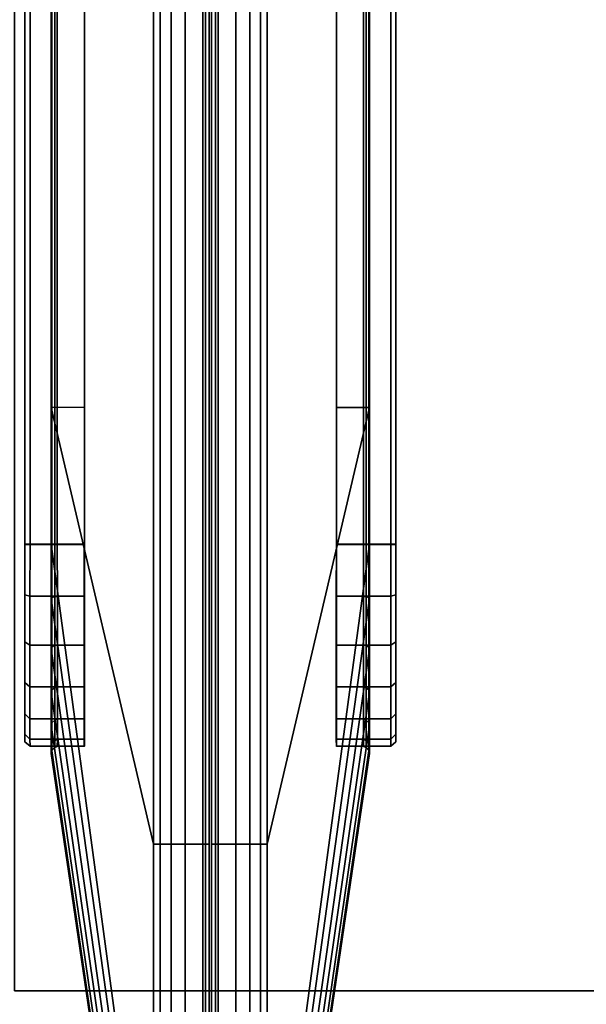
# Model space of a CAD drawing. Units: inches. Extents: x -2 to 230, y -6 to 147.
# Drawn here: x 73 to 74, y 76 to 78 of the extents above; entities that cross this region are included whole.
import ezdxf

# ---------------------------------------------------------------- set-up
doc = ezdxf.new("R2010")
doc.units = ezdxf.units.IN
doc.header["$MEASUREMENT"] = 0
for name, color, linetype in [('STORAGE', 4, 'Continuous'), ('STORAGE-BASE', 4, 'Continuous'), ('STORAGE-TOPLAMINATE', 4, 'Continuous'), ('TERRITORY-FABRIC', 5, 'Continuous')]:
    doc.layers.add(name, color=color, linetype=linetype)

# ---------------------------------------------------------------- blocks, each defined once
blk = doc.blocks.new('VFT351_C4272R_0T')
at = {"layer": 'TERRITORY-FABRIC'}
for points, invisible_edges in [([(70.4333, 1.695, 40.4344), (1.5661, 1.695, 40.4344), (1.9658, 1.695, 40.8341), (70.0343, 1.695, 40.8334)], 11), ([(1.5661, 1.695, 26.6876), (1.5661, 1.695, 40.4344), (70.4333, 1.695, 40.4344), (70.4333, 1.695, 26.6876)], 10), ([(70.0343, 1.695, 26.2885), (1.9658, 1.695, 26.2878), (1.5661, 1.695, 26.6876), (70.4333, 1.695, 26.6876)], 14), ([(70.4333, 1.695, 40.4344), (70.0337, 1.695, 40.8341), (70.1363, 1.695, 40.8187), (70.4177, 1.695, 40.5371)], 5), ([(70.4177, 1.695, 26.5848), (70.1363, 1.695, 26.3032), (70.0337, 1.695, 26.2878), (70.4333, 1.695, 26.6876)], 5), ([(70.3772, 1.695, 40.6326), (70.4177, 1.695, 40.5371), (70.1363, 1.695, 40.8187), (70.2317, 1.695, 40.7781)], 10), ([(70.2317, 1.695, 26.3438), (70.1363, 1.695, 26.3032), (70.4177, 1.695, 26.5848), (70.3772, 1.695, 26.4894)], 10), ([(70.3772, 1.695, 40.6326), (70.2317, 1.695, 40.7781), (70.3138, 1.695, 40.7147), (70.3772, 1.695, 40.6326)], 1), ([(70.3772, 1.695, 26.4894), (70.3138, 1.695, 26.4073), (70.2317, 1.695, 26.3438), (70.3772, 1.695, 26.4894)], 4), ([(70.0343, 0.945, 40.8334), (1.9658, 0.945, 40.8341), (1.5661, 0.945, 40.4344), (70.4333, 0.945, 40.4344)], 14), ([(70.4333, 0.945, 26.6876), (70.4333, 0.945, 40.4344), (1.5661, 0.945, 40.4344), (1.5661, 0.945, 26.6876)], 10), ([(70.4333, 0.945, 26.6876), (1.5661, 0.945, 26.6876), (1.9658, 0.945, 26.2878), (70.0343, 0.945, 26.2885)], 11), ([(70.4177, 0.945, 40.5371), (70.1363, 0.945, 40.8187), (70.0337, 0.945, 40.8341), (70.4333, 0.945, 40.4344)], 5), ([(70.4333, 0.945, 26.6876), (70.0337, 0.945, 26.2878), (70.1363, 0.945, 26.3032), (70.4177, 0.945, 26.5848)], 5), ([(70.2317, 0.945, 40.7781), (70.1363, 0.945, 40.8187), (70.4177, 0.945, 40.5371), (70.3772, 0.945, 40.6326)], 10), ([(70.3772, 0.945, 26.4894), (70.4177, 0.945, 26.5848), (70.1363, 0.945, 26.3032), (70.2317, 0.945, 26.3438)], 10), ([(70.3772, 0.945, 40.6326), (70.3138, 0.945, 40.7147), (70.2317, 0.945, 40.7781), (70.3772, 0.945, 40.6326)], 4), ([(70.3772, 0.945, 26.4894), (70.2317, 0.945, 26.3438), (70.3138, 0.945, 26.4073), (70.3772, 0.945, 26.4894)], 1)]:
    blk.add_3dface(points, dxfattribs=dict(at, invisible_edges=invisible_edges))
for points in [[(70.0343, 1.695, 40.8334), (1.9658, 1.695, 40.8341), (1.9658, 1.6849, 40.843), (70.0343, 1.6849, 40.8423)], [(70.0343, 1.695, 40.8334), (1.9658, 1.695, 40.8341), (1.9658, 1.6849, 40.843), (70.0343, 1.6849, 40.8423)], [(70.0343, 1.6849, 26.2797), (1.9658, 1.6849, 26.279), (1.9658, 1.695, 26.2878), (70.0343, 1.695, 26.2885)], [(70.0343, 1.6849, 26.2797), (1.9658, 1.6849, 26.279), (1.9658, 1.695, 26.2878), (70.0343, 1.695, 26.2885)], [(70.0337, 1.6849, 40.843), (70.1393, 1.6851, 40.8292), (70.1363, 1.695, 40.8187), (70.0337, 1.695, 40.8341)], [(70.0337, 1.695, 26.2878), (70.1363, 1.695, 26.3032), (70.1393, 1.6851, 26.2928), (70.0337, 1.6849, 26.279)], [(70.1393, 1.6851, 40.8292), (70.2378, 1.6851, 40.7885), (70.2317, 1.695, 40.7781), (70.1363, 1.695, 40.8187)], [(70.1363, 1.695, 26.3032), (70.2317, 1.695, 26.3438), (70.2378, 1.6851, 26.3335), (70.1393, 1.6851, 26.2928)], [(70.2378, 1.6851, 40.7885), (70.3223, 1.6851, 40.7237), (70.3138, 1.695, 40.7147), (70.2317, 1.695, 40.7781)], [(70.2317, 1.695, 26.3438), (70.3138, 1.695, 26.4073), (70.3223, 1.6851, 26.3982), (70.2378, 1.6851, 26.3335)], [(70.3223, 1.6851, 40.7237), (70.3873, 1.6851, 40.6393), (70.3772, 1.695, 40.6326), (70.3138, 1.695, 40.7147)], [(70.3138, 1.695, 26.4073), (70.3772, 1.695, 26.4894), (70.3873, 1.6851, 26.4826), (70.3223, 1.6851, 26.3982)], [(70.3873, 1.6851, 40.6393), (70.4282, 1.6851, 40.541), (70.4177, 1.695, 40.5371), (70.3772, 1.695, 40.6326)], [(70.3772, 1.695, 26.4894), (70.4177, 1.695, 26.5848), (70.4282, 1.6851, 26.5809), (70.3873, 1.6851, 26.4826)], [(70.4282, 1.6851, 40.541), (70.4422, 1.6849, 40.4345), (70.4333, 1.695, 40.4344), (70.4177, 1.695, 40.5371)], [(70.4177, 1.695, 26.5848), (70.4333, 1.695, 26.6876), (70.4422, 1.6849, 26.6877), (70.4282, 1.6851, 26.5809)], [(70.4428, 1.6849, 40.4345), (70.4422, 1.6849, 26.6877), (70.4333, 1.695, 26.6876), (70.4333, 1.695, 40.4344)], [(70.0343, 1.6849, 40.8423), (1.9658, 1.6849, 40.843), (1.9659, 1.575, 40.843), (70.0343, 1.5748, 40.8423)], [(70.0343, 1.6849, 40.8423), (1.9658, 1.6849, 40.843), (1.9659, 1.575, 40.843), (70.0343, 1.5748, 40.8423)], [(70.0343, 1.5748, 26.2797), (1.9659, 1.575, 26.279), (1.9658, 1.6849, 26.279), (70.0343, 1.6849, 26.2797)], [(70.0343, 1.5748, 26.2797), (1.9659, 1.575, 26.279), (1.9658, 1.6849, 26.279), (70.0343, 1.6849, 26.2797)], [(70.0337, 1.575, 40.843), (70.1393, 1.5752, 40.8292), (70.1393, 1.6851, 40.8292), (70.0337, 1.6849, 40.843)], [(70.0337, 1.6849, 26.279), (70.1393, 1.6851, 26.2928), (70.1393, 1.5752, 26.2928), (70.0337, 1.575, 26.279)], [(70.1393, 1.5752, 40.8292), (70.2378, 1.5752, 40.7885), (70.2378, 1.6851, 40.7885), (70.1393, 1.6851, 40.8292)], [(70.1393, 1.6851, 26.2928), (70.2378, 1.6851, 26.3335), (70.2378, 1.5752, 26.3335), (70.1393, 1.5752, 26.2928)], [(70.2378, 1.5752, 40.7885), (70.3223, 1.5752, 40.7237), (70.3223, 1.6851, 40.7237), (70.2378, 1.6851, 40.7885)], [(70.2378, 1.6851, 26.3335), (70.3223, 1.6851, 26.3982), (70.3223, 1.5752, 26.3982), (70.2378, 1.5752, 26.3335)], [(70.3223, 1.5752, 40.7237), (70.3873, 1.5752, 40.6393), (70.3873, 1.6851, 40.6393), (70.3223, 1.6851, 40.7237)], [(70.3223, 1.6851, 26.3982), (70.3873, 1.6851, 26.4826), (70.3873, 1.5752, 26.4826), (70.3223, 1.5752, 26.3982)], [(70.3873, 1.5752, 40.6393), (70.4282, 1.5752, 40.541), (70.4282, 1.6851, 40.541), (70.3873, 1.6851, 40.6393)], [(70.3873, 1.6851, 26.4826), (70.4282, 1.6851, 26.5809), (70.4282, 1.5752, 26.5809), (70.3873, 1.5752, 26.4826)], [(70.4282, 1.5752, 40.541), (70.4422, 1.575, 40.4345), (70.4422, 1.6849, 40.4345), (70.4282, 1.6851, 40.541)], [(70.4282, 1.6851, 26.5809), (70.4422, 1.6849, 26.6877), (70.4422, 1.575, 26.6877), (70.4282, 1.5752, 26.5809)], [(70.4428, 1.575, 40.4345), (70.4422, 1.575, 26.6877), (70.4422, 1.6849, 26.6877), (70.4428, 1.6849, 40.4345)], [(69.7573, 1.6421, 40.857), (2.2421, 1.6421, 40.857), (1.3588, 1.4348, 42.2629), (70.6407, 1.4348, 42.2629)], [(70.6407, 1.4348, 24.859), (1.3588, 1.4348, 24.859), (2.2421, 1.6421, 26.2649), (69.7573, 1.6421, 26.2649)], [(2.2422, 1.6406, 40.8512), (2.2421, 1.6421, 40.857), (69.7573, 1.6421, 40.857), (69.7573, 1.6406, 40.8512)], [(69.7573, 1.6406, 26.2707), (69.7573, 1.6421, 26.2649), (2.2421, 1.6421, 26.2649), (2.2422, 1.6406, 26.2707)], [(69.7573, 1.635, 40.8449), (2.2422, 1.635, 40.8449), (2.2422, 1.6406, 40.8512), (69.7573, 1.6406, 40.8512)], [(69.7573, 1.6406, 26.2707), (2.2422, 1.6406, 26.2707), (2.2422, 1.635, 26.277), (69.7573, 1.635, 26.277)], [(2.2422, 1.6297, 40.843), (2.2422, 1.635, 40.8449), (69.7573, 1.635, 40.8449), (69.7573, 1.6297, 40.843)], [(69.7573, 1.6297, 26.2789), (69.7573, 1.635, 26.277), (2.2422, 1.635, 26.277), (2.2422, 1.6297, 26.2789)], [(70.0337, 1.635, 40.8458), (69.7572, 1.635, 40.8449), (69.7573, 1.6406, 40.8512), (70.0337, 1.6406, 40.8521)], [(70.0337, 1.635, 40.8458), (69.7572, 1.635, 40.8449), (69.7573, 1.6406, 40.8512), (70.0337, 1.6406, 40.8521)], [(70.0337, 1.6406, 26.2698), (69.7573, 1.6406, 26.2707), (69.7572, 1.635, 26.277), (70.0337, 1.635, 26.2762)], [(70.0337, 1.6406, 26.2698), (69.7573, 1.6406, 26.2707), (69.7572, 1.635, 26.277), (70.0337, 1.635, 26.2762)], [(69.7573, 1.6297, 40.843), (69.7572, 1.635, 40.8449), (70.0337, 1.635, 40.8458), (70.0337, 1.6297, 40.8439)], [(69.7573, 1.6297, 40.843), (69.7572, 1.635, 40.8449), (70.0337, 1.635, 40.8458), (70.0337, 1.6297, 40.8439)], [(70.0337, 1.6297, 26.278), (70.0337, 1.635, 26.2762), (69.7572, 1.635, 26.277), (69.7573, 1.6297, 26.2789)], [(70.0337, 1.6297, 26.278), (70.0337, 1.635, 26.2762), (69.7572, 1.635, 26.277), (69.7573, 1.6297, 26.2789)], [(70.0337, 1.6421, 40.8579), (69.7573, 1.6421, 40.857), (70.6407, 1.4348, 42.2629), (71.5652, 1.4348, 42.2629)], [(69.7573, 1.6406, 40.8512), (69.7573, 1.6421, 40.857), (70.0337, 1.6421, 40.8579), (70.0337, 1.6406, 40.8521)], [(69.7573, 1.6406, 40.8512), (69.7573, 1.6421, 40.857), (70.0337, 1.6421, 40.8579), (70.0337, 1.6406, 40.8521)], [(71.5652, 1.4348, 24.859), (70.6407, 1.4348, 24.859), (69.7573, 1.6421, 26.2649), (70.0337, 1.6421, 26.2641)], [(70.0337, 1.6406, 26.2698), (70.0337, 1.6421, 26.2641), (69.7573, 1.6421, 26.2649), (69.7573, 1.6406, 26.2707)], [(70.0337, 1.6406, 26.2698), (70.0337, 1.6421, 26.2641), (69.7573, 1.6421, 26.2649), (69.7573, 1.6406, 26.2707)], [(70.1417, 1.6406, 40.8379), (70.0337, 1.6406, 40.8521), (70.0337, 1.6421, 40.8579), (70.1432, 1.6421, 40.8435)], [(71.6379, 1.4348, 42.2499), (70.1432, 1.6421, 40.8435), (70.0337, 1.6421, 40.8579), (71.5652, 1.4348, 42.2629)], [(70.1432, 1.6421, 26.2785), (70.0337, 1.6421, 26.2641), (70.0337, 1.6406, 26.2698), (70.1417, 1.6406, 26.284)], [(71.5652, 1.4348, 24.859), (70.0337, 1.6421, 26.2641), (70.1432, 1.6421, 26.2785), (71.6379, 1.4348, 24.872)], [(70.1401, 1.635, 40.8318), (70.0337, 1.635, 40.8458), (70.0337, 1.6406, 40.8521), (70.1417, 1.6406, 40.8379)], [(70.1417, 1.6406, 26.284), (70.0337, 1.6406, 26.2698), (70.0337, 1.635, 26.2762), (70.1401, 1.635, 26.2901)], [(70.1395, 1.6295, 40.8301), (70.0337, 1.6297, 40.8439), (70.0337, 1.635, 40.8458), (70.1401, 1.635, 40.8318)], [(70.1401, 1.635, 26.2901), (70.0337, 1.635, 26.2762), (70.0337, 1.6297, 26.278), (70.1395, 1.6295, 26.2918)], [(70.2381, 1.6295, 40.7893), (70.1395, 1.6295, 40.8301), (70.1401, 1.635, 40.8318), (70.2391, 1.635, 40.7908)], [(70.2391, 1.635, 26.3311), (70.1401, 1.635, 26.2901), (70.1395, 1.6295, 26.2918), (70.2381, 1.6295, 26.3326)], [(70.2391, 1.635, 40.7908), (70.1401, 1.635, 40.8318), (70.1417, 1.6406, 40.8379), (70.2423, 1.6406, 40.7963)], [(70.2423, 1.6406, 26.3256), (70.1417, 1.6406, 26.284), (70.1401, 1.635, 26.2901), (70.2391, 1.635, 26.3311)], [(70.2423, 1.6406, 40.7963), (70.1417, 1.6406, 40.8379), (70.1432, 1.6421, 40.8435), (70.2452, 1.6421, 40.8013)], [(70.2452, 1.6421, 26.3207), (70.1432, 1.6421, 26.2785), (70.1417, 1.6406, 26.284), (70.2423, 1.6406, 26.3256)], [(70.2452, 1.6421, 40.8013), (70.1432, 1.6421, 40.8435), (71.6379, 1.4348, 42.2499), (71.7148, 1.4348, 42.2177)], [(71.7148, 1.4348, 24.9043), (71.6379, 1.4348, 24.872), (70.1432, 1.6421, 26.2785), (70.2452, 1.6421, 26.3207)], [(70.3228, 1.6295, 40.7244), (70.2381, 1.6295, 40.7893), (70.2391, 1.635, 40.7908), (70.3243, 1.635, 40.7257)], [(70.3243, 1.635, 26.3963), (70.2391, 1.635, 26.3311), (70.2381, 1.6295, 26.3326), (70.3228, 1.6295, 26.3975)], [(70.3243, 1.635, 40.7257), (70.2391, 1.635, 40.7908), (70.2423, 1.6406, 40.7963), (70.3287, 1.6406, 40.7301)], [(70.3287, 1.6406, 26.3918), (70.2423, 1.6406, 26.3256), (70.2391, 1.635, 26.3311), (70.3243, 1.635, 26.3963)], [(70.3287, 1.6406, 40.7301), (70.2423, 1.6406, 40.7963), (70.2452, 1.6421, 40.8013), (70.3328, 1.6421, 40.7342)], [(70.3328, 1.6421, 26.3878), (70.2452, 1.6421, 26.3207), (70.2423, 1.6406, 26.3256), (70.3287, 1.6406, 26.3918)], [(71.7717, 1.4348, 42.1716), (70.3328, 1.6421, 40.7342), (70.2452, 1.6421, 40.8013), (71.7148, 1.4348, 42.2177)], [(71.7148, 1.4348, 24.9043), (70.2452, 1.6421, 26.3207), (70.3328, 1.6421, 26.3878), (71.7717, 1.4348, 24.9503)], [(70.3878, 1.6295, 40.6398), (70.3228, 1.6295, 40.7244), (70.3243, 1.635, 40.7257), (70.3896, 1.635, 40.6407)], [(70.3896, 1.635, 26.4813), (70.3243, 1.635, 26.3963), (70.3228, 1.6295, 26.3975), (70.3878, 1.6295, 26.4822)], [(70.3896, 1.635, 40.6407), (70.3243, 1.635, 40.7257), (70.3287, 1.6406, 40.7301), (70.3951, 1.6406, 40.6438)], [(70.3951, 1.6406, 26.4781), (70.3287, 1.6406, 26.3918), (70.3243, 1.635, 26.3963), (70.3896, 1.635, 26.4813)], [(70.3951, 1.6406, 40.6438), (70.3287, 1.6406, 40.7301), (70.3328, 1.6421, 40.7342), (70.4001, 1.6421, 40.6467)], [(70.4001, 1.6421, 26.4752), (70.3328, 1.6421, 26.3878), (70.3287, 1.6406, 26.3918), (70.3951, 1.6406, 26.4781)], [(70.4001, 1.6421, 40.6467), (70.3328, 1.6421, 40.7342), (71.7717, 1.4348, 42.1716), (71.8258, 1.4348, 42.102)], [(71.8258, 1.4348, 25.02), (71.7717, 1.4348, 24.9503), (70.3328, 1.6421, 26.3878), (70.4001, 1.6421, 26.4752)], [(70.4286, 1.6295, 40.5412), (70.3878, 1.6295, 40.6398), (70.3896, 1.635, 40.6407), (70.4308, 1.635, 40.5417)], [(70.4308, 1.635, 26.5802), (70.3896, 1.635, 26.4813), (70.3878, 1.6295, 26.4822), (70.4286, 1.6295, 26.5807)], [(70.4308, 1.635, 40.5417), (70.3896, 1.635, 40.6407), (70.3951, 1.6406, 40.6438), (70.4369, 1.6406, 40.5433)], [(70.4369, 1.6406, 26.5786), (70.3951, 1.6406, 26.4781), (70.3896, 1.635, 26.4813), (70.4308, 1.635, 26.5802)], [(70.4369, 1.6406, 40.5433), (70.3951, 1.6406, 40.6438), (70.4001, 1.6421, 40.6467), (70.4425, 1.6421, 40.5448)], [(70.4425, 1.6421, 26.5771), (70.4001, 1.6421, 26.4752), (70.3951, 1.6406, 26.4781), (70.4369, 1.6406, 26.5786)], [(71.8551, 1.4348, 42.0276), (70.4425, 1.6421, 40.5448), (70.4001, 1.6421, 40.6467), (71.8258, 1.4348, 42.102)], [(71.8258, 1.4348, 25.02), (70.4001, 1.6421, 26.4752), (70.4425, 1.6421, 26.5771), (71.8551, 1.4348, 25.0944)], [(70.4432, 1.6297, 40.4345), (70.4286, 1.6295, 40.5412), (70.4308, 1.635, 40.5417), (70.445, 1.635, 40.4345)], [(70.445, 1.635, 26.6873), (70.4308, 1.635, 26.5802), (70.4286, 1.6295, 26.5807), (70.4432, 1.6297, 26.6875)], [(70.445, 1.635, 40.4345), (70.4308, 1.635, 40.5417), (70.4369, 1.6406, 40.5433), (70.4513, 1.6406, 40.4345)], [(70.4513, 1.6406, 26.6874), (70.4369, 1.6406, 26.5786), (70.4308, 1.635, 26.5802), (70.445, 1.635, 26.6873)], [(70.4513, 1.6406, 40.4345), (70.4369, 1.6406, 40.5433), (70.4425, 1.6421, 40.5448), (70.4571, 1.6421, 40.4345)], [(70.4571, 1.6421, 26.6875), (70.4425, 1.6421, 26.5771), (70.4369, 1.6406, 26.5786), (70.4513, 1.6406, 26.6874)], [(70.4571, 1.6421, 40.4345), (70.4425, 1.6421, 40.5448), (71.8551, 1.4348, 42.0276), (71.8624, 1.4348, 41.9638)], [(71.8624, 1.4348, 25.1581), (71.8551, 1.4348, 25.0944), (70.4425, 1.6421, 26.5771), (70.4571, 1.6421, 26.6875)], [(70.4432, 1.6297, 40.4345), (70.445, 1.635, 40.4345), (70.4444, 1.635, 40.1518), (70.4425, 1.6297, 40.1518)], [(70.4432, 1.6297, 40.4345), (70.445, 1.635, 40.4345), (70.4444, 1.635, 40.1518), (70.4425, 1.6297, 40.1518)], [(70.4431, 1.6297, 40.1518), (70.445, 1.635, 40.1518), (70.445, 1.635, 26.6873), (70.4432, 1.6297, 26.6875)], [(70.4513, 1.6406, 40.4345), (70.4507, 1.6406, 40.1518), (70.4444, 1.635, 40.1518), (70.445, 1.635, 40.4345)], [(70.4513, 1.6406, 40.4345), (70.4507, 1.6406, 40.1518), (70.4444, 1.635, 40.1518), (70.445, 1.635, 40.4345)], [(70.445, 1.635, 26.6873), (70.445, 1.635, 40.1518), (70.4513, 1.6406, 40.1518), (70.4513, 1.6406, 26.6874)], [(70.4513, 1.6406, 40.4345), (70.4571, 1.6421, 40.4345), (70.4565, 1.6421, 40.1519), (70.4507, 1.6406, 40.1518)], [(70.4513, 1.6406, 40.4345), (70.4571, 1.6421, 40.4345), (70.4565, 1.6421, 40.1519), (70.4507, 1.6406, 40.1518)], [(70.4513, 1.6406, 40.1518), (70.4571, 1.6421, 40.1519), (70.4571, 1.6421, 26.6875), (70.4513, 1.6406, 26.6874)], [(70.4565, 1.6421, 26.9701), (70.4565, 1.6421, 40.1519), (71.8624, 1.4348, 41.0392), (71.8622, 1.4348, 26.0828)], [(71.8624, 1.4348, 41.9638), (71.8624, 1.4348, 41.0392), (70.4565, 1.6421, 40.1519), (70.4571, 1.6421, 40.4345)], [(70.4571, 1.6421, 26.6875), (70.4565, 1.6421, 26.9701), (71.8624, 1.4348, 26.0828), (71.8624, 1.4348, 25.1581)], [(69.7573, 1.5748, 40.8421), (2.2422, 1.5748, 40.8421), (2.2422, 1.6297, 40.843), (69.7573, 1.6297, 40.843)], [(69.7573, 1.6297, 26.2789), (2.2422, 1.6297, 26.2789), (2.2422, 1.5748, 26.2798), (69.7573, 1.5748, 26.2798)], [(70.0337, 1.5748, 40.843), (69.7572, 1.5748, 40.8421), (69.7573, 1.6297, 40.843), (70.0337, 1.6297, 40.8439)], [(70.0337, 1.5748, 40.843), (69.7572, 1.5748, 40.8421), (69.7573, 1.6297, 40.843), (70.0337, 1.6297, 40.8439)], [(70.0337, 1.6297, 26.278), (69.7573, 1.6297, 26.2789), (69.7572, 1.5748, 26.2798), (70.0337, 1.5748, 26.279)], [(70.0337, 1.6297, 26.278), (69.7573, 1.6297, 26.2789), (69.7572, 1.5748, 26.2798), (70.0337, 1.5748, 26.279)], [(70.1393, 1.5747, 40.8292), (70.0337, 1.5748, 40.843), (70.0337, 1.6297, 40.8439), (70.1395, 1.6295, 40.8301)], [(70.1395, 1.6295, 26.2918), (70.0337, 1.6297, 26.278), (70.0337, 1.5748, 26.279), (70.1393, 1.5747, 26.2928)], [(70.2378, 1.5747, 40.7885), (70.1393, 1.5747, 40.8292), (70.1395, 1.6295, 40.8301), (70.2381, 1.6295, 40.7893)], [(70.2381, 1.6295, 26.3326), (70.1395, 1.6295, 26.2918), (70.1393, 1.5747, 26.2928), (70.2378, 1.5747, 26.3335)], [(70.3223, 1.5747, 40.7237), (70.2378, 1.5747, 40.7885), (70.2381, 1.6295, 40.7893), (70.3228, 1.6295, 40.7244)], [(70.3228, 1.6295, 26.3975), (70.2381, 1.6295, 26.3326), (70.2378, 1.5747, 26.3335), (70.3223, 1.5747, 26.3982)], [(70.3873, 1.5747, 40.6393), (70.3223, 1.5747, 40.7237), (70.3228, 1.6295, 40.7244), (70.3878, 1.6295, 40.6398)], [(70.3878, 1.6295, 26.4822), (70.3228, 1.6295, 26.3975), (70.3223, 1.5747, 26.3982), (70.3873, 1.5747, 26.4826)], [(70.4282, 1.5747, 40.541), (70.3873, 1.5747, 40.6393), (70.3878, 1.6295, 40.6398), (70.4286, 1.6295, 40.5412)], [(70.4286, 1.6295, 26.5807), (70.3878, 1.6295, 26.4822), (70.3873, 1.5747, 26.4826), (70.4282, 1.5747, 26.5809)], [(70.4422, 1.5748, 40.4345), (70.4282, 1.5747, 40.541), (70.4286, 1.6295, 40.5412), (70.4432, 1.6297, 40.4345)], [(70.4432, 1.6297, 26.6875), (70.4286, 1.6295, 26.5807), (70.4282, 1.5747, 26.5809), (70.4422, 1.5748, 26.6877)], [(70.4432, 1.6297, 40.4345), (70.4425, 1.6297, 40.1518), (70.4416, 1.5748, 40.1518), (70.4422, 1.5748, 40.4345)], [(70.4432, 1.6297, 40.4345), (70.4425, 1.6297, 40.1518), (70.4416, 1.5748, 40.1518), (70.4422, 1.5748, 40.4345)], [(70.4422, 1.5748, 26.6877), (70.4422, 1.5748, 40.1518), (70.4431, 1.6297, 40.1518), (70.4432, 1.6297, 26.6875)], [(1.3588, 1.4348, 42.2629), (1.3588, 1.4216, 42.2938), (70.6407, 1.4216, 42.2938), (70.6407, 1.4348, 42.2629)], [(70.6407, 1.4348, 24.859), (70.6407, 1.4216, 24.8281), (1.3588, 1.4216, 24.8281), (1.3588, 1.4348, 24.859)], [(70.6407, 1.4348, 42.2629), (70.6407, 1.4216, 42.2938), (71.5652, 1.4216, 42.2938), (71.5652, 1.4348, 42.2629)], [(71.5652, 1.4348, 24.859), (71.5652, 1.4216, 24.8281), (70.6407, 1.4216, 24.8281), (70.6407, 1.4348, 24.859)], [(70.6407, 1.4216, 42.2938), (1.3588, 1.4216, 42.2938), (1.3588, 1.3997, 42.3181), (70.6407, 1.3997, 42.3181)], [(70.6407, 1.3997, 24.8039), (1.3588, 1.3997, 24.8039), (1.3588, 1.4216, 24.8281), (70.6407, 1.4216, 24.8281)], [(71.5652, 1.4216, 42.2938), (70.6407, 1.4216, 42.2938), (70.6407, 1.3997, 42.3181), (71.5652, 1.3997, 42.3181)], [(71.5652, 1.3997, 24.8039), (70.6407, 1.3997, 24.8039), (70.6407, 1.4216, 24.8281), (71.5652, 1.4216, 24.8281)], [(1.3588, 1.3997, 42.3181), (1.3588, 1.3713, 42.3339), (70.6407, 1.3713, 42.3339), (70.6407, 1.3997, 42.3181)], [(70.6407, 1.3997, 24.8039), (70.6407, 1.3713, 24.788), (1.3588, 1.3713, 24.788), (1.3588, 1.3997, 24.8039)], [(70.6407, 1.3997, 42.3181), (70.6407, 1.3713, 42.3339), (71.5652, 1.3713, 42.3339), (71.5652, 1.3997, 42.3181)], [(71.5652, 1.3997, 24.8039), (71.5652, 1.3713, 24.788), (70.6407, 1.3713, 24.788), (70.6407, 1.3997, 24.8039)], [(70.6407, 1.3713, 42.3339), (1.3588, 1.3713, 42.3339), (1.3588, 1.3355, 42.34), (70.6407, 1.3355, 42.34)], [(70.6407, 1.3355, 24.782), (1.3588, 1.3355, 24.782), (1.3588, 1.3713, 24.788), (70.6407, 1.3713, 24.788)], [(71.5652, 1.3713, 42.3339), (70.6407, 1.3713, 42.3339), (70.6407, 1.3355, 42.34), (71.5652, 1.3355, 42.34)], [(71.5652, 1.3355, 24.782), (70.6407, 1.3355, 24.782), (70.6407, 1.3713, 24.788), (71.5652, 1.3713, 24.788)], [(1.3588, 1.3355, 42.34), (1.3588, 1.3302, 42.3369), (70.6407, 1.3302, 42.3369), (70.6407, 1.3355, 42.34)], [(70.6407, 1.3355, 24.782), (70.6407, 1.3302, 24.785), (1.3588, 1.3302, 24.785), (1.3588, 1.3355, 24.782)], [(70.6407, 1.3302, 42.3369), (71.5652, 1.3302, 42.3369), (71.5652, 1.3355, 42.34), (70.6407, 1.3355, 42.34)], [(70.6407, 1.3355, 24.782), (71.5652, 1.3355, 24.782), (71.5652, 1.3302, 24.785), (70.6407, 1.3302, 24.785)], [(70.6407, 1.3302, 42.3369), (1.3588, 1.3302, 42.3369), (1.3588, 1.3225, 42.2899), (70.6407, 1.3225, 42.2899)], [(70.6407, 1.3225, 24.8321), (1.3588, 1.3225, 24.8321), (1.3588, 1.3302, 24.785), (70.6407, 1.3302, 24.785)], [(1.3588, 1.3225, 42.2899), (1.3588, 1.3225, 42.2749), (70.6407, 1.3225, 42.2749), (70.6407, 1.3225, 42.2899)], [(70.6407, 1.3225, 24.8321), (70.6407, 1.3225, 24.8471), (1.3588, 1.3225, 24.8471), (1.3588, 1.3225, 24.8321)], [(70.6407, 1.3176, 42.2899), (70.6407, 1.3176, 42.2749), (1.3588, 1.3176, 42.2749), (1.3588, 1.3176, 42.2899)], [(70.6407, 1.3176, 42.2899), (1.3588, 1.3176, 42.2899), (1.3588, 1.3099, 42.3369), (70.6407, 1.3099, 42.3369)], [(1.3588, 1.3176, 24.8321), (1.3588, 1.3176, 24.8471), (70.6407, 1.3176, 24.8471), (70.6407, 1.3176, 24.8321)], [(70.6407, 1.3099, 24.785), (1.3588, 1.3099, 24.785), (1.3588, 1.3176, 24.8321), (70.6407, 1.3176, 24.8321)], [(71.5652, 1.3302, 42.3369), (70.6407, 1.3302, 42.3369), (70.6407, 1.3225, 42.2899), (71.5652, 1.3225, 42.2899)], [(71.5652, 1.3225, 24.8321), (70.6407, 1.3225, 24.8321), (70.6407, 1.3302, 24.785), (71.5652, 1.3302, 24.785)], [(70.6407, 1.3225, 42.2899), (70.6407, 1.3225, 42.2749), (71.5652, 1.3225, 42.2749), (71.5652, 1.3225, 42.2899)], [(71.5652, 1.3225, 24.8321), (71.5652, 1.3225, 24.8471), (70.6407, 1.3225, 24.8471), (70.6407, 1.3225, 24.8321)], [(71.5652, 1.3176, 42.2899), (71.5652, 1.3176, 42.2749), (70.6407, 1.3176, 42.2749), (70.6407, 1.3176, 42.2899)], [(71.5652, 1.3176, 42.2899), (70.6407, 1.3176, 42.2899), (70.6407, 1.3099, 42.3369), (71.5652, 1.3099, 42.3369)], [(70.6407, 1.3176, 24.8321), (70.6407, 1.3176, 24.8471), (71.5652, 1.3176, 24.8471), (71.5652, 1.3176, 24.8321)], [(71.5652, 1.3099, 24.785), (70.6407, 1.3099, 24.785), (70.6407, 1.3176, 24.8321), (71.5652, 1.3176, 24.8321)], [(70.6407, 1.3046, 42.34), (70.6407, 1.3099, 42.3369), (1.3588, 1.3099, 42.3369), (1.3588, 1.3046, 42.34)], [(1.3588, 1.3046, 24.782), (1.3588, 1.3099, 24.785), (70.6407, 1.3099, 24.785), (70.6407, 1.3046, 24.782)], [(70.6407, 1.3046, 42.34), (1.3588, 1.3046, 42.34), (1.3588, 1.2688, 42.3339), (70.6407, 1.2688, 42.3339)], [(70.6407, 1.2688, 24.788), (1.3588, 1.2688, 24.788), (1.3588, 1.3046, 24.782), (70.6407, 1.3046, 24.782)], [(70.6407, 1.3046, 42.34), (71.5652, 1.3046, 42.34), (71.5652, 1.3099, 42.3369), (70.6407, 1.3099, 42.3369)], [(70.6407, 1.3099, 24.785), (71.5652, 1.3099, 24.785), (71.5652, 1.3046, 24.782), (70.6407, 1.3046, 24.782)], [(71.5652, 1.3046, 42.34), (70.6407, 1.3046, 42.34), (70.6407, 1.2688, 42.3339), (71.5652, 1.2688, 42.3339)], [(71.5652, 1.2688, 24.788), (70.6407, 1.2688, 24.788), (70.6407, 1.3046, 24.782), (71.5652, 1.3046, 24.782)], [(70.6407, 1.2404, 42.3181), (70.6407, 1.2688, 42.3339), (1.3588, 1.2688, 42.3339), (1.3588, 1.2404, 42.3181)], [(1.3588, 1.2404, 24.8039), (1.3588, 1.2688, 24.788), (70.6407, 1.2688, 24.788), (70.6407, 1.2404, 24.8039)], [(71.5652, 1.2404, 42.3181), (71.5652, 1.2688, 42.3339), (70.6407, 1.2688, 42.3339), (70.6407, 1.2404, 42.3181)], [(70.6407, 1.2404, 24.8039), (70.6407, 1.2688, 24.788), (71.5652, 1.2688, 24.788), (71.5652, 1.2404, 24.8039)], [(70.6407, 1.2404, 42.3181), (1.3588, 1.2404, 42.3181), (1.3588, 1.2185, 42.2938), (70.6407, 1.2185, 42.2938)], [(70.6407, 1.2185, 24.8281), (1.3588, 1.2185, 24.8281), (1.3588, 1.2404, 24.8039), (70.6407, 1.2404, 24.8039)], [(71.5652, 1.2404, 42.3181), (70.6407, 1.2404, 42.3181), (70.6407, 1.2185, 42.2938), (71.5652, 1.2185, 42.2938)], [(71.5652, 1.2185, 24.8281), (70.6407, 1.2185, 24.8281), (70.6407, 1.2404, 24.8039), (71.5652, 1.2404, 24.8039)], [(70.6407, 1.2052, 42.2629), (70.6407, 1.2185, 42.2938), (1.3588, 1.2185, 42.2938), (1.3588, 1.2052, 42.2629)], [(1.3588, 1.2052, 24.859), (1.3588, 1.2185, 24.8281), (70.6407, 1.2185, 24.8281), (70.6407, 1.2052, 24.859)], [(71.5652, 1.2052, 42.2629), (71.5652, 1.2185, 42.2938), (70.6407, 1.2185, 42.2938), (70.6407, 1.2052, 42.2629)], [(70.6407, 1.2052, 24.859), (70.6407, 1.2185, 24.8281), (71.5652, 1.2185, 24.8281), (71.5652, 1.2052, 24.859)], [(70.6407, 1.2052, 42.2629), (1.3588, 1.2052, 42.2629), (2.2421, 0.998, 40.857), (69.7573, 0.998, 40.857)], [(69.7573, 0.998, 26.2649), (2.2421, 0.998, 26.2649), (1.3588, 1.2052, 24.859), (70.6407, 1.2052, 24.859)], [(71.5652, 1.2052, 42.2629), (70.6407, 1.2052, 42.2629), (69.7573, 0.998, 40.857), (70.0337, 0.998, 40.8579)], [(70.0337, 0.998, 26.2641), (69.7573, 0.998, 26.2649), (70.6407, 1.2052, 24.859), (71.5652, 1.2052, 24.859)], [(70.1432, 0.998, 40.8435), (71.6379, 1.2053, 42.2499), (71.5652, 1.2052, 42.2629), (70.0337, 0.998, 40.8579)], [(70.0337, 0.998, 26.2641), (71.5652, 1.2052, 24.859), (71.6379, 1.2053, 24.872), (70.1432, 0.998, 26.2785)], [(71.7148, 1.2052, 42.2177), (71.6379, 1.2053, 42.2499), (70.1432, 0.998, 40.8435), (70.2452, 0.998, 40.8013)], [(70.2452, 0.998, 26.3207), (70.1432, 0.998, 26.2785), (71.6379, 1.2053, 24.872), (71.7148, 1.2052, 24.9043)], [(70.3328, 0.998, 40.7342), (71.7717, 1.2052, 42.1716), (71.7148, 1.2052, 42.2177), (70.2452, 0.998, 40.8013)], [(70.2452, 0.998, 26.3207), (71.7148, 1.2052, 24.9043), (71.7717, 1.2052, 24.9503), (70.3328, 0.998, 26.3878)], [(71.8258, 1.2052, 42.102), (71.7717, 1.2052, 42.1716), (70.3328, 0.998, 40.7342), (70.4001, 0.998, 40.6467)], [(70.4001, 0.998, 26.4752), (70.3328, 0.998, 26.3878), (71.7717, 1.2052, 24.9503), (71.8258, 1.2052, 25.02)], [(70.4425, 0.998, 40.5448), (71.8551, 1.2052, 42.0276), (71.8258, 1.2052, 42.102), (70.4001, 0.998, 40.6467)], [(70.4001, 0.998, 26.4752), (71.8258, 1.2052, 25.02), (71.8551, 1.2052, 25.0944), (70.4425, 0.998, 26.5771)], [(71.8624, 1.2052, 41.9638), (71.8551, 1.2052, 42.0276), (70.4425, 0.998, 40.5448), (70.4571, 0.998, 40.4345)], [(70.4571, 0.998, 26.6875), (70.4425, 0.998, 26.5771), (71.8551, 1.2052, 25.0944), (71.8624, 1.2052, 25.1581)], [(71.8622, 1.2052, 26.0828), (71.8624, 1.2052, 41.0392), (70.4565, 0.998, 40.1519), (70.4565, 0.998, 26.9701)], [(70.4571, 0.998, 40.4345), (70.4565, 0.998, 40.1519), (71.8624, 1.2052, 41.0392), (71.8624, 1.2052, 41.9638)], [(71.8624, 1.2052, 25.1581), (71.8624, 1.2052, 26.0828), (70.4565, 0.998, 26.9701), (70.4571, 0.998, 26.6875)], [(70.0343, 1.0652, 40.8423), (1.9659, 1.065, 40.843), (1.9658, 0.9552, 40.843), (70.0343, 0.9552, 40.8423)], [(70.0343, 1.0652, 40.8423), (1.9659, 1.065, 40.843), (1.9658, 0.9552, 40.843), (70.0343, 0.9552, 40.8423)], [(70.0343, 0.9552, 26.2797), (1.9658, 0.9552, 26.279), (1.9659, 1.065, 26.279), (70.0343, 1.0652, 26.2797)], [(70.0343, 0.9552, 26.2797), (1.9658, 0.9552, 26.279), (1.9659, 1.065, 26.279), (70.0343, 1.0652, 26.2797)], [(69.7573, 1.0104, 40.843), (2.2422, 1.0104, 40.843), (2.2422, 1.0652, 40.8421), (69.7572, 1.0652, 40.8421)], [(69.7572, 1.0652, 26.2798), (2.2422, 1.0652, 26.2798), (2.2422, 1.0104, 26.2789), (69.7573, 1.0104, 26.2789)], [(70.0337, 1.0104, 40.8439), (69.7573, 1.0104, 40.843), (69.7572, 1.0652, 40.8421), (70.0337, 1.0652, 40.843)], [(70.0337, 1.0104, 40.8439), (69.7573, 1.0104, 40.843), (69.7572, 1.0652, 40.8421), (70.0337, 1.0652, 40.843)], [(70.0337, 1.0104, 40.8439), (69.7573, 1.0104, 40.843), (69.7572, 1.0652, 40.8421), (70.0337, 1.0652, 40.843)], [(70.0337, 1.0104, 40.8439), (69.7573, 1.0104, 40.843), (69.7572, 1.0652, 40.8421), (70.0337, 1.0652, 40.843)], [(70.0337, 1.0652, 26.279), (69.7572, 1.0652, 26.2798), (69.7573, 1.0104, 26.2789), (70.0337, 1.0104, 26.278)], [(70.0337, 1.0652, 26.279), (69.7572, 1.0652, 26.2798), (69.7573, 1.0104, 26.2789), (70.0337, 1.0104, 26.278)], [(70.0337, 1.0652, 26.279), (69.7572, 1.0652, 26.2798), (69.7573, 1.0104, 26.2789), (70.0337, 1.0104, 26.278)], [(70.0337, 1.0652, 26.279), (69.7572, 1.0652, 26.2798), (69.7573, 1.0104, 26.2789), (70.0337, 1.0104, 26.278)], [(70.1393, 1.0654, 40.8292), (70.1395, 1.0106, 40.8301), (70.0337, 1.0104, 40.8439), (70.0337, 1.0652, 40.843)], [(70.0337, 1.0652, 26.279), (70.0337, 1.0104, 26.278), (70.1395, 1.0106, 26.2918), (70.1393, 1.0654, 26.2928)], [(70.0337, 0.9552, 40.843), (70.1393, 0.955, 40.8292), (70.1393, 1.0649, 40.8292), (70.0337, 1.065, 40.843)], [(70.0337, 1.065, 26.279), (70.1393, 1.0649, 26.2928), (70.1393, 0.955, 26.2928), (70.0337, 0.9552, 26.279)], [(70.2378, 1.0654, 40.7885), (70.2381, 1.0106, 40.7893), (70.1395, 1.0106, 40.8301), (70.1393, 1.0654, 40.8292)], [(70.1393, 1.0654, 26.2928), (70.1395, 1.0106, 26.2918), (70.2381, 1.0106, 26.3326), (70.2378, 1.0654, 26.3335)], [(70.1393, 0.955, 40.8292), (70.2378, 0.955, 40.7885), (70.2378, 1.0649, 40.7885), (70.1393, 1.0649, 40.8292)], [(70.1393, 1.0649, 26.2928), (70.2378, 1.0649, 26.3335), (70.2378, 0.955, 26.3335), (70.1393, 0.955, 26.2928)], [(70.3223, 1.0654, 40.7237), (70.3228, 1.0106, 40.7244), (70.2381, 1.0106, 40.7893), (70.2378, 1.0654, 40.7885)], [(70.2378, 1.0654, 26.3335), (70.2381, 1.0106, 26.3326), (70.3228, 1.0106, 26.3975), (70.3223, 1.0654, 26.3982)], [(70.2378, 0.955, 40.7885), (70.3223, 0.955, 40.7237), (70.3223, 1.0649, 40.7237), (70.2378, 1.0649, 40.7885)], [(70.2378, 1.0649, 26.3335), (70.3223, 1.0649, 26.3982), (70.3223, 0.955, 26.3982), (70.2378, 0.955, 26.3335)], [(70.3873, 1.0654, 40.6393), (70.3878, 1.0106, 40.6398), (70.3228, 1.0106, 40.7244), (70.3223, 1.0654, 40.7237)], [(70.3223, 1.0654, 26.3982), (70.3228, 1.0106, 26.3975), (70.3878, 1.0106, 26.4822), (70.3873, 1.0654, 26.4826)], [(70.3223, 0.955, 40.7237), (70.3873, 0.955, 40.6393), (70.3873, 1.0649, 40.6393), (70.3223, 1.0649, 40.7237)], [(70.3223, 1.0649, 26.3982), (70.3873, 1.0649, 26.4826), (70.3873, 0.955, 26.4826), (70.3223, 0.955, 26.3982)], [(70.4282, 1.0654, 40.541), (70.4286, 1.0106, 40.5412), (70.3878, 1.0106, 40.6398), (70.3873, 1.0654, 40.6393)], [(70.3873, 1.0654, 26.4826), (70.3878, 1.0106, 26.4822), (70.4286, 1.0106, 26.5807), (70.4282, 1.0654, 26.5809)], [(70.3873, 0.955, 40.6393), (70.4282, 0.955, 40.541), (70.4282, 1.0649, 40.541), (70.3873, 1.0649, 40.6393)], [(70.3873, 1.0649, 26.4826), (70.4282, 1.0649, 26.5809), (70.4282, 0.955, 26.5809), (70.3873, 0.955, 26.4826)], [(70.4422, 1.0652, 40.4345), (70.4432, 1.0104, 40.4345), (70.4286, 1.0106, 40.5412), (70.4282, 1.0654, 40.541)], [(70.4282, 1.0654, 26.5809), (70.4286, 1.0106, 26.5807), (70.4432, 1.0104, 26.6879), (70.4422, 1.0652, 26.6882)], [(70.4282, 0.955, 40.541), (70.4422, 0.9552, 40.4345), (70.4422, 1.065, 40.4345), (70.4282, 1.0649, 40.541)], [(70.4282, 1.0649, 26.5809), (70.4422, 1.065, 26.6877), (70.4422, 0.9552, 26.6877), (70.4282, 0.955, 26.5809)], [(70.4422, 1.0652, 40.4345), (70.4416, 1.0652, 40.1518), (70.4425, 1.0104, 40.1518), (70.4432, 1.0104, 40.4345)], [(70.4422, 1.0652, 40.4345), (70.4416, 1.0652, 40.1518), (70.4425, 1.0104, 40.1518), (70.4432, 1.0104, 40.4345)], [(70.4422, 1.0652, 40.4345), (70.4416, 1.0652, 40.1518), (70.4425, 1.0104, 40.1518), (70.4432, 1.0104, 40.4345)], [(70.4422, 1.0652, 40.4345), (70.4416, 1.0652, 40.1518), (70.4425, 1.0104, 40.1518), (70.4432, 1.0104, 40.4345)], [(70.4432, 1.0104, 26.6879), (70.4431, 1.0104, 40.1518), (70.4422, 1.0652, 40.1518), (70.4422, 1.0652, 26.6882)], [(70.4428, 0.9552, 40.4345), (70.4422, 0.9552, 26.6877), (70.4422, 1.065, 26.6877), (70.4428, 1.065, 40.4345)], [(69.7573, 0.9995, 40.8512), (69.7573, 0.998, 40.857), (2.2421, 0.998, 40.857), (2.2422, 0.9995, 40.8512)], [(2.2422, 0.9995, 26.2707), (2.2421, 0.998, 26.2649), (69.7573, 0.998, 26.2649), (69.7573, 0.9995, 26.2707)], [(69.7573, 1.0104, 40.843), (69.7572, 1.0051, 40.8449), (2.2422, 1.0051, 40.8449), (2.2422, 1.0104, 40.843)], [(2.2422, 1.0104, 26.2789), (2.2422, 1.0051, 26.277), (69.7572, 1.0051, 26.277), (69.7573, 1.0104, 26.2789)], [(69.7573, 0.9995, 40.8512), (2.2422, 0.9995, 40.8512), (2.2422, 1.0051, 40.8449), (69.7572, 1.0051, 40.8449)], [(69.7572, 1.0051, 26.277), (2.2422, 1.0051, 26.277), (2.2422, 0.9995, 26.2707), (69.7573, 0.9995, 26.2707)], [(70.0337, 1.0104, 40.8439), (70.0337, 1.0051, 40.8458), (69.7572, 1.0051, 40.8449), (69.7573, 1.0104, 40.843)], [(70.0337, 1.0104, 40.8439), (70.0337, 1.0051, 40.8458), (69.7572, 1.0051, 40.8449), (69.7573, 1.0104, 40.843)], [(70.0337, 1.0104, 40.8439), (70.0337, 1.0051, 40.8458), (69.7572, 1.0051, 40.8449), (69.7573, 1.0104, 40.843)], [(70.0337, 1.0104, 40.8439), (70.0337, 1.0051, 40.8458), (69.7572, 1.0051, 40.8449), (69.7573, 1.0104, 40.843)], [(69.7573, 1.0104, 26.2789), (69.7572, 1.0051, 26.277), (70.0337, 1.0051, 26.2762), (70.0337, 1.0104, 26.278)], [(69.7573, 1.0104, 26.2789), (69.7572, 1.0051, 26.277), (70.0337, 1.0051, 26.2762), (70.0337, 1.0104, 26.278)], [(69.7573, 1.0104, 26.2789), (69.7572, 1.0051, 26.277), (70.0337, 1.0051, 26.2762), (70.0337, 1.0104, 26.278)], [(69.7573, 1.0104, 26.2789), (69.7572, 1.0051, 26.277), (70.0337, 1.0051, 26.2762), (70.0337, 1.0104, 26.278)], [(70.0337, 0.9995, 40.8521), (69.7573, 0.9995, 40.8512), (69.7572, 1.0051, 40.8449), (70.0337, 1.0051, 40.8458)], [(70.0337, 0.9995, 40.8521), (69.7573, 0.9995, 40.8512), (69.7572, 1.0051, 40.8449), (70.0337, 1.0051, 40.8458)], [(70.0337, 0.9995, 40.8521), (69.7573, 0.9995, 40.8512), (69.7572, 1.0051, 40.8449), (70.0337, 1.0051, 40.8458)], [(70.0337, 0.9995, 40.8521), (69.7573, 0.9995, 40.8512), (69.7572, 1.0051, 40.8449), (70.0337, 1.0051, 40.8458)], [(70.0337, 1.0051, 26.2762), (69.7572, 1.0051, 26.277), (69.7573, 0.9995, 26.2707), (70.0337, 0.9995, 26.2698)], [(70.0337, 1.0051, 26.2762), (69.7572, 1.0051, 26.277), (69.7573, 0.9995, 26.2707), (70.0337, 0.9995, 26.2698)], [(70.0337, 1.0051, 26.2762), (69.7572, 1.0051, 26.277), (69.7573, 0.9995, 26.2707), (70.0337, 0.9995, 26.2698)], [(70.0337, 1.0051, 26.2762), (69.7572, 1.0051, 26.277), (69.7573, 0.9995, 26.2707), (70.0337, 0.9995, 26.2698)], [(70.0337, 0.9995, 40.8521), (70.0337, 0.998, 40.8579), (69.7573, 0.998, 40.857), (69.7573, 0.9995, 40.8512)], [(70.0337, 0.9995, 40.8521), (70.0337, 0.998, 40.8579), (69.7573, 0.998, 40.857), (69.7573, 0.9995, 40.8512)], [(70.0337, 0.9995, 40.8521), (70.0337, 0.998, 40.8579), (69.7573, 0.998, 40.857), (69.7573, 0.9995, 40.8512)], [(70.0337, 0.9995, 40.8521), (70.0337, 0.998, 40.8579), (69.7573, 0.998, 40.857), (69.7573, 0.9995, 40.8512)], [(69.7573, 0.9995, 26.2707), (69.7573, 0.998, 26.2649), (70.0337, 0.998, 26.2641), (70.0337, 0.9995, 26.2698)], [(69.7573, 0.9995, 26.2707), (69.7573, 0.998, 26.2649), (70.0337, 0.998, 26.2641), (70.0337, 0.9995, 26.2698)], [(69.7573, 0.9995, 26.2707), (69.7573, 0.998, 26.2649), (70.0337, 0.998, 26.2641), (70.0337, 0.9995, 26.2698)], [(69.7573, 0.9995, 26.2707), (69.7573, 0.998, 26.2649), (70.0337, 0.998, 26.2641), (70.0337, 0.9995, 26.2698)], [(70.1395, 1.0106, 40.8301), (70.1401, 1.0051, 40.8318), (70.0337, 1.0051, 40.8458), (70.0337, 1.0104, 40.8439)], [(70.0337, 1.0104, 26.278), (70.0337, 1.0051, 26.2762), (70.1401, 1.0051, 26.2901), (70.1395, 1.0106, 26.2918)], [(70.1401, 1.0051, 40.8318), (70.1417, 0.9995, 40.8379), (70.0337, 0.9995, 40.8521), (70.0337, 1.0051, 40.8458)], [(70.0337, 1.0051, 26.2762), (70.0337, 0.9995, 26.2698), (70.1417, 0.9995, 26.284), (70.1401, 1.0051, 26.2901)], [(70.1417, 0.9995, 40.8379), (70.1432, 0.998, 40.8435), (70.0337, 0.998, 40.8579), (70.0337, 0.9995, 40.8521)], [(70.0337, 0.9995, 26.2698), (70.0337, 0.998, 26.2641), (70.1432, 0.998, 26.2785), (70.1417, 0.9995, 26.284)], [(70.2381, 1.0106, 40.7893), (70.2391, 1.0051, 40.7908), (70.1401, 1.0051, 40.8318), (70.1395, 1.0106, 40.8301)], [(70.1395, 1.0106, 26.2918), (70.1401, 1.0051, 26.2901), (70.2391, 1.0051, 26.3311), (70.2381, 1.0106, 26.3326)], [(70.2391, 1.0051, 40.7908), (70.2423, 0.9995, 40.7963), (70.1417, 0.9995, 40.8379), (70.1401, 1.0051, 40.8318)], [(70.1401, 1.0051, 26.2901), (70.1417, 0.9995, 26.284), (70.2423, 0.9995, 26.3256), (70.2391, 1.0051, 26.3311)], [(70.2423, 0.9995, 40.7963), (70.2452, 0.998, 40.8013), (70.1432, 0.998, 40.8435), (70.1417, 0.9995, 40.8379)], [(70.1417, 0.9995, 26.284), (70.1432, 0.998, 26.2785), (70.2452, 0.998, 26.3207), (70.2423, 0.9995, 26.3256)], [(70.3228, 1.0106, 40.7244), (70.3243, 1.0051, 40.7257), (70.2391, 1.0051, 40.7908), (70.2381, 1.0106, 40.7893)], [(70.2381, 1.0106, 26.3326), (70.2391, 1.0051, 26.3311), (70.3243, 1.0051, 26.3963), (70.3228, 1.0106, 26.3975)], [(70.3243, 1.0051, 40.7257), (70.3287, 0.9995, 40.7301), (70.2423, 0.9995, 40.7963), (70.2391, 1.0051, 40.7908)], [(70.2391, 1.0051, 26.3311), (70.2423, 0.9995, 26.3256), (70.3287, 0.9995, 26.3918), (70.3243, 1.0051, 26.3963)], [(70.3287, 0.9995, 40.7301), (70.3328, 0.998, 40.7342), (70.2452, 0.998, 40.8013), (70.2423, 0.9995, 40.7963)], [(70.2423, 0.9995, 26.3256), (70.2452, 0.998, 26.3207), (70.3328, 0.998, 26.3878), (70.3287, 0.9995, 26.3918)], [(70.3878, 1.0106, 40.6398), (70.3896, 1.0051, 40.6407), (70.3243, 1.0051, 40.7257), (70.3228, 1.0106, 40.7244)], [(70.3228, 1.0106, 26.3975), (70.3243, 1.0051, 26.3963), (70.3896, 1.0051, 26.4813), (70.3878, 1.0106, 26.4822)], [(70.3896, 1.0051, 40.6407), (70.3951, 0.9995, 40.6438), (70.3287, 0.9995, 40.7301), (70.3243, 1.0051, 40.7257)], [(70.3243, 1.0051, 26.3963), (70.3287, 0.9995, 26.3918), (70.3951, 0.9995, 26.4781), (70.3896, 1.0051, 26.4813)], [(70.3951, 0.9995, 40.6438), (70.4001, 0.998, 40.6467), (70.3328, 0.998, 40.7342), (70.3287, 0.9995, 40.7301)], [(70.3287, 0.9995, 26.3918), (70.3328, 0.998, 26.3878), (70.4001, 0.998, 26.4752), (70.3951, 0.9995, 26.4781)], [(70.4286, 1.0106, 40.5412), (70.4308, 1.0051, 40.5417), (70.3896, 1.0051, 40.6407), (70.3878, 1.0106, 40.6398)], [(70.3878, 1.0106, 26.4822), (70.3896, 1.0051, 26.4813), (70.4308, 1.0051, 26.5802), (70.4286, 1.0106, 26.5807)], [(70.4308, 1.0051, 40.5417), (70.4369, 0.9995, 40.5433), (70.3951, 0.9995, 40.6438), (70.3896, 1.0051, 40.6407)], [(70.3896, 1.0051, 26.4813), (70.3951, 0.9995, 26.4781), (70.4369, 0.9995, 26.5786), (70.4308, 1.0051, 26.5802)], [(70.4369, 0.9995, 40.5433), (70.4425, 0.998, 40.5448), (70.4001, 0.998, 40.6467), (70.3951, 0.9995, 40.6438)], [(70.3951, 0.9995, 26.4781), (70.4001, 0.998, 26.4752), (70.4425, 0.998, 26.5771), (70.4369, 0.9995, 26.5786)], [(70.4432, 1.0104, 40.4345), (70.445, 1.0051, 40.4345), (70.4308, 1.0051, 40.5417), (70.4286, 1.0106, 40.5412)], [(70.4286, 1.0106, 26.5807), (70.4308, 1.0051, 26.5802), (70.445, 1.0051, 26.6875), (70.4432, 1.0104, 26.6879)], [(70.445, 1.0051, 40.4345), (70.4513, 0.9995, 40.4345), (70.4369, 0.9995, 40.5433), (70.4308, 1.0051, 40.5417)], [(70.4308, 1.0051, 26.5802), (70.4369, 0.9995, 26.5786), (70.4513, 0.9995, 26.6875), (70.445, 1.0051, 26.6875)], [(70.4513, 0.9995, 40.4345), (70.4571, 0.998, 40.4345), (70.4425, 0.998, 40.5448), (70.4369, 0.9995, 40.5433)], [(70.4369, 0.9995, 26.5786), (70.4425, 0.998, 26.5771), (70.4571, 0.998, 26.6875), (70.4513, 0.9995, 26.6875)], [(70.4425, 1.0104, 40.1518), (70.4444, 1.0051, 40.1518), (70.445, 1.0051, 40.4345), (70.4432, 1.0104, 40.4345)], [(70.4425, 1.0104, 40.1518), (70.4444, 1.0051, 40.1518), (70.445, 1.0051, 40.4345), (70.4432, 1.0104, 40.4345)], [(70.4425, 1.0104, 40.1518), (70.4444, 1.0051, 40.1518), (70.445, 1.0051, 40.4345), (70.4432, 1.0104, 40.4345)], [(70.4425, 1.0104, 40.1518), (70.4444, 1.0051, 40.1518), (70.445, 1.0051, 40.4345), (70.4432, 1.0104, 40.4345)], [(70.4432, 1.0104, 26.6879), (70.445, 1.0051, 26.6875), (70.445, 1.0051, 40.1518), (70.4431, 1.0104, 40.1518)], [(70.445, 1.0051, 40.4345), (70.4444, 1.0051, 40.1518), (70.4507, 0.9995, 40.1518), (70.4513, 0.9995, 40.4345)], [(70.445, 1.0051, 40.4345), (70.4444, 1.0051, 40.1518), (70.4507, 0.9995, 40.1518), (70.4513, 0.9995, 40.4345)], [(70.445, 1.0051, 40.4345), (70.4444, 1.0051, 40.1518), (70.4507, 0.9995, 40.1518), (70.4513, 0.9995, 40.4345)], [(70.445, 1.0051, 40.4345), (70.4444, 1.0051, 40.1518), (70.4507, 0.9995, 40.1518), (70.4513, 0.9995, 40.4345)], [(70.4513, 0.9995, 26.6875), (70.4513, 0.9995, 40.1518), (70.445, 1.0051, 40.1518), (70.445, 1.0051, 26.6875)], [(70.4507, 0.9995, 40.1518), (70.4565, 0.998, 40.1519), (70.4571, 0.998, 40.4345), (70.4513, 0.9995, 40.4345)], [(70.4507, 0.9995, 40.1518), (70.4565, 0.998, 40.1519), (70.4571, 0.998, 40.4345), (70.4513, 0.9995, 40.4345)], [(70.4507, 0.9995, 40.1518), (70.4565, 0.998, 40.1519), (70.4571, 0.998, 40.4345), (70.4513, 0.9995, 40.4345)], [(70.4507, 0.9995, 40.1518), (70.4565, 0.998, 40.1519), (70.4571, 0.998, 40.4345), (70.4513, 0.9995, 40.4345)], [(70.4513, 0.9995, 26.6875), (70.4571, 0.998, 26.6875), (70.4571, 0.998, 40.1519), (70.4513, 0.9995, 40.1518)], [(70.0343, 0.9552, 40.8423), (1.9659, 0.9552, 40.843), (1.9658, 0.945, 40.8341), (70.0343, 0.945, 40.8334)], [(70.0343, 0.9552, 40.8423), (1.9659, 0.9552, 40.843), (1.9658, 0.945, 40.8341), (70.0343, 0.945, 40.8334)], [(70.0343, 0.945, 26.2885), (1.9658, 0.945, 26.2878), (1.9659, 0.9552, 26.279), (70.0343, 0.9552, 26.2797)], [(70.0343, 0.945, 26.2885), (1.9658, 0.945, 26.2878), (1.9659, 0.9552, 26.279), (70.0343, 0.9552, 26.2797)], [(70.0337, 0.945, 40.8341), (70.1363, 0.945, 40.8187), (70.1393, 0.955, 40.8292), (70.0337, 0.9552, 40.843)], [(70.0337, 0.9552, 26.279), (70.1393, 0.955, 26.2928), (70.1363, 0.945, 26.3032), (70.0337, 0.945, 26.2878)], [(70.1363, 0.945, 40.8187), (70.2317, 0.945, 40.7781), (70.2378, 0.955, 40.7885), (70.1393, 0.955, 40.8292)], [(70.1393, 0.955, 26.2928), (70.2378, 0.955, 26.3335), (70.2317, 0.945, 26.3438), (70.1363, 0.945, 26.3032)], [(70.2317, 0.945, 40.7781), (70.3138, 0.945, 40.7147), (70.3223, 0.955, 40.7237), (70.2378, 0.955, 40.7885)], [(70.2378, 0.955, 26.3335), (70.3223, 0.955, 26.3982), (70.3138, 0.945, 26.4073), (70.2317, 0.945, 26.3438)], [(70.3138, 0.945, 40.7147), (70.3772, 0.945, 40.6326), (70.3873, 0.955, 40.6393), (70.3223, 0.955, 40.7237)], [(70.3223, 0.955, 26.3982), (70.3873, 0.955, 26.4826), (70.3772, 0.945, 26.4894), (70.3138, 0.945, 26.4073)], [(70.3772, 0.945, 40.6326), (70.4177, 0.945, 40.5371), (70.4282, 0.955, 40.541), (70.3873, 0.955, 40.6393)], [(70.3873, 0.955, 26.4826), (70.4282, 0.955, 26.5809), (70.4177, 0.945, 26.5848), (70.3772, 0.945, 26.4894)], [(70.4177, 0.945, 40.5371), (70.4333, 0.945, 40.4344), (70.4422, 0.9552, 40.4345), (70.4282, 0.955, 40.541)], [(70.4282, 0.955, 26.5809), (70.4422, 0.9552, 26.6877), (70.4333, 0.945, 26.6876), (70.4177, 0.945, 26.5848)], [(70.4333, 0.945, 40.4344), (70.4333, 0.945, 26.6876), (70.4422, 0.9552, 26.6877), (70.4428, 0.9552, 40.4345)]]:
    blk.add_3dface(points, dxfattribs=at)
blk = doc.blocks.new('2FM73K_72204ADL03L_0T')
at = {"layer": 'STORAGE'}
for points, invisible_edges in [([(35.9375, -19.18, 21.688), (0.0625, 0, 21.688), (71.9375, 0, 21.688), (71.9375, -19.18, 21.688)], 1), ([(35.9375, -19.18, 21.7505), (71.9375, 0, 21.7505), (0.0625, 0, 21.7505), (0.0625, -19.935, 21.7505)], 9), ([(71.9375, 0, 21.7505), (35.9375, -19.18, 21.7505), (71.9375, -19.18, 21.7505)], 1)]:
    blk.add_3dface(points, dxfattribs=dict(at, invisible_edges=invisible_edges))
at = {"layer": 'STORAGE-BASE'}
for points in [[(0.9235, -1.0629, 4.063), (0.9235, -18.9321, 4.063), (71.0765, -18.9321, 4.063), (71.0765, -1.0629, 4.063)], [(71.0765, -18.9321, 3.063), (0.9235, -18.9321, 3.063), (0.9235, -1.0629, 3.063), (71.0765, -1.0629, 3.063)], [(0.9235, -1.0629, 4.063), (71.0765, -1.0629, 4.063), (71.0765, -1.0629, 3.063), (0.9235, -1.0629, 3.063)]]:
    blk.add_3dface(points, dxfattribs=at)
at = {"layer": 'STORAGE-TOPLAMINATE'}
for points in [[(71.9375, -19.935, 22.063), (71.9375, -0.06, 22.063), (0.0625, -0.06, 22.063), (0.0625, -19.935, 22.063)], [(71.9375, -0.06, 21.813), (71.9375, -19.935, 21.813), (0.0625, -19.935, 21.813), (0.0625, -0.06, 21.813)]]:
    blk.add_3dface(points, dxfattribs=at)

msp = doc.modelspace()

# ---------------------------------------------------------------- block references
for name, p, rotation in [('VFT351_C4272R_0T', (72.2788, 147.06), 270), ('2FM73K_72204ADL03L_0T', (144.2788, 75.06), 180)]:
    msp.add_blockref(name, p, dxfattribs=dict(rotation=rotation))

doc.saveas('drawing.dxf')
